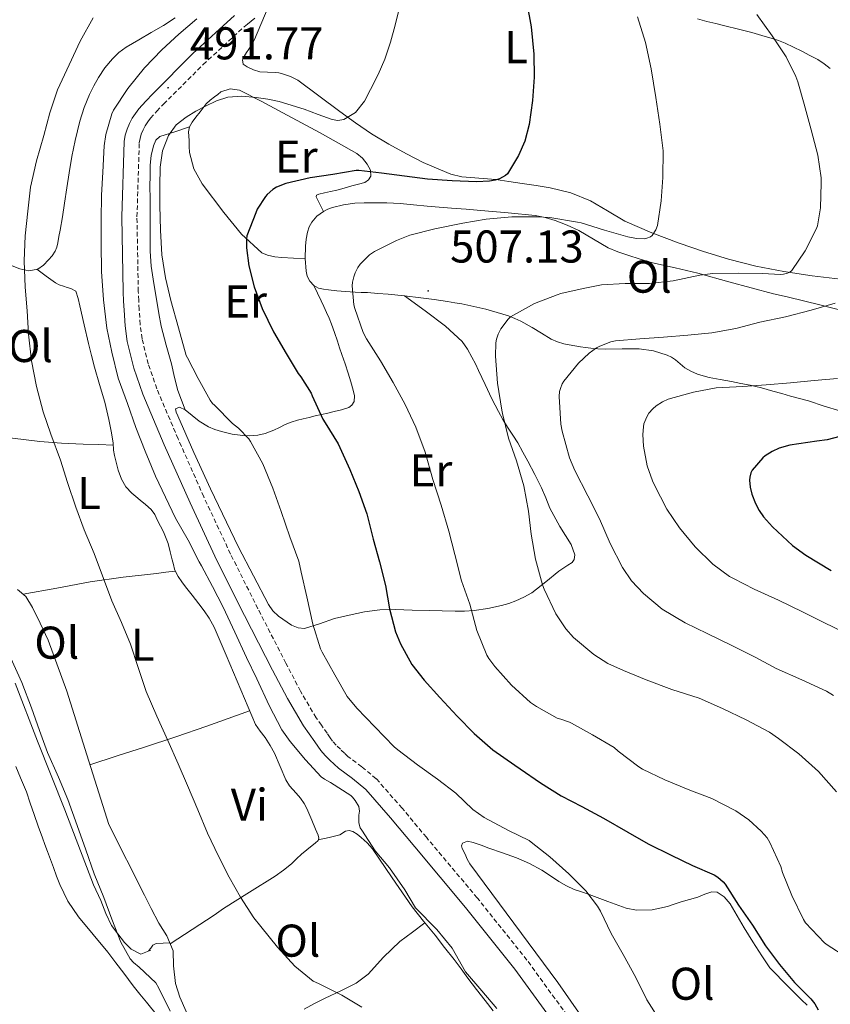
# Model space of a CAD drawing. Units: metres. Extents: x 548732 to 553208, y 4707390 to 4710392.
# Drawn here: x 550667 to 550843, y 4708854 to 4709069 of the extents above; entities that cross this region are included whole.
import ezdxf
from ezdxf.enums import TextEntityAlignment as Align

# ---------------------------------------------------------------- set-up
doc = ezdxf.new("R2010")
doc.units = ezdxf.units.M
doc.header["$MEASUREMENT"] = 0
doc.linetypes.add('TRAZOSX2', pattern=[1.5, 1, -0.5])
for name, color, linetype, lineweight in [('Carátula', 7, 'Continuous', 5), ('Level 16', 1, 'Continuous', 13), ('Level 21', 19, 'Continuous', 0), ('Level 36', 19, 'Continuous', 40), ('Level 37', 92, 'Continuous', 0), ('Level 4', 36, 'Continuous', 30), ('Level 41', 19, 'Continuous', 0), ('Level 5', 36, 'Continuous', 0), ('Level 7', 1, 'Continuous', 0)]:
    doc.layers.add(name, color=color, linetype=linetype, lineweight=lineweight)
doc.styles.add('Arial', font='ARIAL.TTF', dxfattribs={"height": 0.2})

# ---------------------------------------------------------------- blocks, each defined once
blk = doc.blocks.new('5PATER')
at = {"layer": 'Carátula', "linetype": 'Continuous', "lineweight": 5}
h = blk.add_hatch(color=250, dxfattribs=at)
edge = h.paths.add_edge_path()
edge.add_ellipse((0, 0), major_axis=(-1.33, -1.34), ratio=0.999422, start_angle=0, end_angle=360)

msp = doc.modelspace()

# ---------------------------------------------------------------- linework, layer by layer
at = {"layer": 'Level 16', "color": 1, "linetype": 'Continuous', "lineweight": 13, "ltscale": 0.5}
for points in [[(550666.08, 4708944.31, 482.35), (550667.92, 4708942.8, 482.39), (550669.36, 4708940.42, 482.43), (550671.04, 4708936.96, 482.51), (550672.77, 4708933.3, 482.51), (550676.85, 4708922.13, 482.59), (550681.21, 4708908.24, 482.76), (550686.01, 4708893.03, 482.75), (550693.8, 4708877.63, 482.73), (550695.24, 4708874.72, 482.73), (550696.91, 4708871.51, 482.71), (550698.65, 4708868.75, 482.7), (550700.08, 4708865.51, 482.63), (550700.09, 4708862.19, 482.57), (550700.59, 4708858.34, 482.47), (550701.48, 4708855.41, 482.35), (550703.96, 4708849.79, 482.19)], [(550665.55, 4708923.92, 478.98), (550670.45, 4708911.26, 479.16), (550676.4, 4708896.29, 479.35), (550682.69, 4708879.92, 479.38), (550684.24, 4708876.49, 479.38), (550685.34, 4708873.65, 479.38), (550686.62, 4708871.02, 479.41), (550687.98, 4708869.23, 479.51), (550689.44, 4708867.31, 479.54), (550690.86, 4708865.87, 479.54), (550692.96, 4708864.8, 479.57), (550695.18, 4708865.66, 479.75)]]:
    msp.add_polyline3d(points, dxfattribs=at)
at = {"layer": 'Level 21', "color": 19, "linetype": 'Continuous', "lineweight": 0}
msp.add_polyline3d([(550713.41, 4709069.59, 491.51), (550704.34, 4709061.23, 491.58), (550695.6, 4709052.5, 491.64), (550694.06, 4709050.88, 491.61), (550692.57, 4709049.2, 491.58), (550691.81, 4709048.2, 491.58), (550691.13, 4709047.14, 491.58), (550690.52, 4709045.98, 491.57), (550690.01, 4709044.77, 491.56), (550689.6, 4709043.44, 491.52), (550689.39, 4709042.08, 491.48), (550688.87, 4709025.66, 491.28), (550689.15, 4709009.24, 491.19), (550689.24, 4709007.24, 491.19), (550689.36, 4709005.24, 491.19), (550689.59, 4709001.82, 491.2), (550690.03, 4708998.42, 491.21), (550691.47, 4708992.6, 491.21), (550693.43, 4708986.96, 491.21), (550698.11, 4708975.92, 491.19), (550703.73, 4708963.21, 491.17), (550709.61, 4708950.64, 491.13), (550715.61, 4708938.65, 491.08), (550721.76, 4708926.72, 490.99), (550724.97, 4708920.56, 490.92), (550728.49, 4708914.58, 490.84), (550729.73, 4708912.82, 490.82), (550730.99, 4708911.07, 490.79), (550731.62, 4708910.14, 490.79), (550732.27, 4708909.22, 490.78), (550733.23, 4708908.12, 490.76), (550734.27, 4708907.11, 490.73), (550735.2, 4708906.21, 490.71), (550736.16, 4708905.33, 490.7), (550739.17, 4708903.07, 490.73), (550742.06, 4708900.69, 490.78), (550747.51, 4708894.5, 490.84), (550752.78, 4708888.16, 490.87), (550763.87, 4708874.96, 490.79), (550774.64, 4708861.5, 490.71), (550783.36, 4708849.51, 490.77)], dxfattribs=at)
at = {"layer": 'Level 21', "color": 19, "linetype": 'TRAZOSX2', "lineweight": 0}
msp.add_polyline3d([(550786.02, 4708851.42, 490.77), (550777.24, 4708863.49, 490.71), (550766.41, 4708877.04, 490.79), (550755.3, 4708890.26, 490.87), (550750, 4708896.63, 490.84), (550744.35, 4708903.05, 490.78), (550741.19, 4708905.65, 490.73), (550738.26, 4708907.85, 490.7), (550737.45, 4708908.6, 490.71), (550736.55, 4708909.46, 490.73), (550735.61, 4708910.38, 490.76), (550734.85, 4708911.24, 490.78), (550734.32, 4708912, 490.79), (550733.67, 4708912.96, 490.79), (550732.4, 4708914.72, 490.82), (550731.25, 4708916.36, 490.84), (550727.83, 4708922.15, 490.92), (550724.67, 4708928.23, 490.99), (550718.54, 4708940.13, 491.08), (550712.57, 4708952.07, 491.13), (550706.72, 4708964.57, 491.17), (550701.12, 4708977.23, 491.19), (550696.49, 4708988.13, 491.21), (550694.62, 4708993.54, 491.21), (550693.26, 4708999.03, 491.21), (550692.85, 4709002.14, 491.2), (550692.63, 4709005.44, 491.19), (550692.52, 4709007.4, 491.19), (550692.43, 4709009.34, 491.19), (550692.15, 4709025.63, 491.28), (550692.66, 4709041.78, 491.48), (550692.81, 4709042.7, 491.52), (550693.1, 4709043.66, 491.56), (550693.48, 4709044.58, 491.57), (550693.97, 4709045.48, 491.58), (550694.51, 4709046.32, 491.58), (550695.11, 4709047.12, 491.58), (550696.47, 4709048.66, 491.61), (550697.94, 4709050.21, 491.64), (550706.61, 4709058.86, 491.58), (550715.56, 4709067.11, 491.51), (550716.27, 4709067.69, 491.51), (550717.09, 4709068.35, 491.51), (550718.23, 4709069.3, 491.51)], dxfattribs=at)
at = {"layer": 'Level 36', "color": 92, "linetype": 'Continuous', "lineweight": 0}
for points in [[(550722.14, 4709074.74, 492.81), (550717.81, 4709064.3, 492.73), (550717.22, 4709063.23, 492.74), (550716.56, 4709062.21, 492.77), (550716.08, 4709061.49, 492.82), (550715.59, 4709060.78, 492.87)], [(550664.89, 4709014.92, 483.97), (550666.58, 4709014.27, 484.01), (550668.57, 4709013.86, 484.14), (550670.55, 4709014.22, 484.31), (550671.77, 4709015.12, 484.47), (550672.82, 4709016.22, 484.65), (550673.63, 4709017.12, 484.81), (550674.29, 4709018.11, 484.97), (550674.63, 4709019.02, 485.06), (550674.85, 4709019.95, 485.11), (550675.13, 4709021.32, 485.15), (550675.38, 4709022.69, 485.17), (550675.87, 4709025.66, 485.19), (550676.35, 4709028.64, 485.21), (550676.85, 4709031.94, 485.21), (550677.35, 4709035.25, 485.22), (550677.97, 4709038.76, 485.24), (550678.67, 4709042.26, 485.27), (550679.15, 4709044.37, 485.33), (550679.7, 4709046.48, 485.4), (550680.66, 4709049.45, 485.42), (550681.81, 4709052.35, 485.45), (550682.7, 4709054.22, 485.68), (550683.73, 4709056.02, 485.94), (550685.16, 4709058.14, 486.03), (550686.8, 4709060.13, 486.12), (550688.21, 4709061.5, 486.24), (550689.78, 4709062.66, 486.36), (550692.53, 4709064.24, 486.34), (550695.28, 4709065.81, 486.37), (550697.94, 4709067.36, 486.68), (550700.52, 4709069.01, 487)], [(550843.45, 4709057.98, 511.59), (550842.14, 4709059.02, 511.43), (550840.76, 4709059.92, 511.25), (550839, 4709060.85, 510.87), (550837.22, 4709061.76, 510.44), (550835.45, 4709062.68, 510.14), (550833.62, 4709063.55, 509.89), (550832.18, 4709064.07, 509.78), (550830.73, 4709064.51, 509.65), (550828.52, 4709065.22, 509.25), (550826.29, 4709065.87, 508.84), (550823.39, 4709066.6, 508.48), (550820.47, 4709067.31, 508.15), (550818.49, 4709067.78, 507.96), (550816.52, 4709068.25, 507.77), (550815.47, 4709068.53, 507.61), (550814.44, 4709068.81, 507.4)], [(550715.59, 4709060.78, 492.87), (550715.18, 4709059.86, 492.87), (550715.32, 4709058.96, 492.87), (550716.2, 4709058.37, 492.9), (550717.56, 4709057.73, 493.02), (550718.96, 4709057.29, 493.14), (550720.62, 4709057.2, 493.22), (550722.28, 4709057.15, 493.3), (550723.11, 4709057.02, 493.35), (550723.94, 4709056.83, 493.4), (550725.67, 4709056.28, 493.42), (550727.27, 4709055.45, 493.48), (550731.85, 4709052.05, 494.1), (550736.39, 4709048.62, 494.85), (550739.86, 4709046.17, 495.47), (550743.36, 4709043.77, 496.04), (550747.1, 4709041.48, 496.53), (550750.95, 4709039.34, 497.03), (550754.63, 4709037.52, 497.49), (550758.39, 4709035.87, 497.96), (550760.66, 4709034.94, 498.36), (550763.01, 4709034.37, 498.81), (550764.93, 4709034.18, 499.09), (550770.44, 4709033.77, 499.78), (550773.32, 4709033.34, 500.09), (550776.2, 4709032.91, 500.39), (550779.27, 4709032.45, 500.71), (550782.34, 4709031.98, 501.03), (550786.81, 4709030.87, 501.75), (550791.09, 4709029.13, 502.53), (550794.86, 4709026.91, 503), (550798.63, 4709024.7, 503.49), (550804.47, 4709022.15, 504.51), (550810.44, 4709019.85, 505.53), (550815.8, 4709018.04, 506.35), (550821.2, 4709016.41, 507.17), (550827.2, 4709014.9, 508.35)], [(550728.85, 4709016.51, 503.29), (550726.32, 4709016.62, 502.69), (550723.79, 4709016.73, 502.1), (550722.2, 4709016.92, 501.73), (550720.61, 4709017.26, 501.35), (550719.39, 4709017.81, 500.9), (550714.99, 4709021.86, 499.78), (550711.12, 4709026.61, 498.81), (550706.41, 4709032.81, 497.67), (550704.59, 4709036.09, 497.11), (550703.59, 4709039.63, 496.57), (550703.53, 4709040.95, 496.4), (550703.52, 4709042.27, 496.23), (550703.44, 4709043.21, 496.04), (550703.38, 4709044.14, 495.83), (550703.6, 4709045.25, 495.64), (550704.16, 4709046.25, 495.49), (550705.03, 4709047.39, 495.4), (550705.91, 4709048.53, 495.3), (550706.57, 4709049.39, 495.18), (550707.23, 4709050.25, 495.06), (550708.11, 4709051.07, 494.98), (550709.07, 4709051.81, 494.92), (550709.76, 4709052.35, 494.88), (550710.47, 4709052.88, 494.85), (550712.46, 4709053.58, 494.85), (550714.52, 4709053.25, 494.92), (550719.28, 4709050.84, 495.27), (550724, 4709048.33, 495.75), (550732.11, 4709043.96, 496.75), (550740.13, 4709039.47, 497.93), (550741.35, 4709038.43, 498.19), (550742.36, 4709037.13, 498.52), (550743.1, 4709035.82, 498.9), (550743.2, 4709034.48, 499.29), (550742.71, 4709033.67, 499.51), (550741.88, 4709033.13, 499.7), (550740.46, 4709032.75, 499.8), (550739.06, 4709032.37, 499.89), (550737.4, 4709031.9, 500.2), (550735.75, 4709031.44, 500.5), (550734.41, 4709031.14, 500.72), (550733.06, 4709030.86, 500.93), (550731.82, 4709030.57, 501.09), (550731.34, 4709030.34, 501.22), (550731.27, 4709030, 501.41), (550732.04, 4709028.41, 502.37), (550732.82, 4709026.83, 503.33)], [(550702.67, 4708983.52, 492.73), (550701.88, 4708985.63, 492.98), (550701.09, 4708987.74, 493.22), (550700.31, 4708990.61, 493.31), (550699.67, 4708993.53, 493.24), (550698.5, 4708997.66, 493.25), (550697.43, 4709001.81, 493.25), (550696.92, 4709004.53, 493.25), (550696.47, 4709007.26, 493.25), (550695.81, 4709011.05, 493.25), (550695.23, 4709014.86, 493.25), (550695.02, 4709018.12, 493.29), (550695.01, 4709021.39, 493.37), (550695.01, 4709024.14, 493.43), (550695.01, 4709026.88, 493.49), (550695, 4709029.58, 493.57), (550694.99, 4709032.29, 493.64), (550695, 4709034.58, 493.68), (550695.03, 4709036.88, 493.72), (550695.24, 4709039.02, 493.72), (550695.76, 4709041.14, 493.72), (550696.27, 4709042.36, 493.69), (550697.17, 4709043.17, 493.81), (550700.38, 4709044.21, 494.73), (550703.6, 4709045.25, 495.64)], [(550728.9, 4709019.21, 503.33), (550729.06, 4709020.77, 503.33), (550729.35, 4709022.32, 503.33), (550729.71, 4709023.42, 503.33), (550730.29, 4709024.46, 503.33), (550731.43, 4709025.79, 503.33), (550732.82, 4709026.83, 503.33), (550733.79, 4709027.33, 503.33), (550734.82, 4709027.68, 503.33), (550737.23, 4709028.26, 503.33), (550739.67, 4709028.59, 503.33), (550741.75, 4709028.67, 503.37), (550743.84, 4709028.69, 503.41), (550746.7, 4709028.66, 503.45), (550749.56, 4709028.53, 503.49), (550752.53, 4709028.26, 503.61), (550755.49, 4709027.98, 503.72), (550758.13, 4709027.76, 503.75), (550760.77, 4709027.53, 503.77), (550764, 4709027.28, 503.77), (550767.22, 4709027.02, 503.78), (550773.13, 4709026.5, 504.01), (550779.03, 4709025.9, 504.34), (550781.23, 4709025.49, 504.47), (550783.4, 4709024.83, 504.61), (550786.04, 4709023.82, 504.86), (550788.58, 4709022.64, 505.22), (550791.78, 4709020.73, 505.98), (550795.01, 4709018.89, 506.77), (550797.09, 4709018.03, 507.15), (550799.24, 4709017.28, 507.48), (550801.94, 4709016.41, 507.75), (550804.64, 4709015.63, 508.04), (550809.6, 4709014.48, 509.14), (550814.55, 4709013.32, 510.25), (550821.31, 4709011.42, 511.35), (550831.06, 4709008.85, 512.94)], [(550845.56, 4708983.31, 521.91), (550842.13, 4708984.33, 520.96), (550838.69, 4708985.52, 520.21), (550836.74, 4708986.02, 519.99), (550834.79, 4708986.52, 519.8), (550832.86, 4708987.07, 519.59), (550830.93, 4708987.61, 519.4), (550828.47, 4708988.29, 519.22), (550825.99, 4708988.89, 519.09), (550823.96, 4708989.29, 519.02), (550821.92, 4708989.68, 518.92), (550819.45, 4708990.14, 518.54), (550817, 4708990.6, 518.02), (550815.7, 4708990.93, 517.75), (550814.44, 4708991.34, 517.45), (550813.01, 4708991.94, 516.96), (550811.68, 4708992.7, 516.45), (550810.66, 4708993.54, 516.14), (550809.65, 4708994.41, 515.83), (550808.79, 4708994.99, 515.47), (550807.84, 4708995.47, 515.17), (550804.85, 4708996.42, 514.94), (550801.76, 4708996.84, 514.79), (550798.03, 4708996.81, 514.68), (550794.32, 4708996.78, 514.47), (550792.74, 4708996.86, 514.19), (550791.16, 4708996.99, 513.85), (550790.05, 4708997.11, 513.66), (550788.95, 4708997.28, 513.48), (550787.71, 4708997.51, 513.37), (550786.48, 4708997.74, 513.24), (550785.3, 4708997.95, 512.93), (550783.89, 4708998.37, 512.65), (550782.55, 4708998.97, 512.37), (550780.45, 4709000.23, 511.8), (550778.42, 4709001.48, 511.13), (550775.91, 4709002.85, 509.49), (550774.64, 4709003.46, 508.61), (550773.25, 4709004, 508.1), (550768.25, 4709005.51, 507.65), (550763.04, 4709006.64, 507.24), (550761.48, 4709006.89, 507.06), (550759.91, 4709007.13, 506.89), (550756.99, 4709007.57, 506.63), (550754.07, 4709007.98, 506.36), (550750.53, 4709008.41, 505.96), (550746.98, 4709008.75, 505.54), (550744.71, 4709008.94, 505.32), (550742.43, 4709009.09, 505.09), (550741.09, 4709009.14, 504.87), (550739.75, 4709009.2, 504.63), (550738.68, 4709009.26, 504.49), (550737.62, 4709009.33, 504.36), (550735.77, 4709009.5, 504.15), (550733.92, 4709009.71, 503.94), (550732.85, 4709009.86, 503.79), (550731.78, 4709010.09, 503.65), (550730.71, 4709010.66, 503.56), (550729.86, 4709011.61, 503.48), (550729.3, 4709012.68, 503.38), (550729.04, 4709013.81, 503.3), (550728.85, 4709016.51, 503.29), (550728.9, 4709019.21, 503.33)], [(550670.31, 4709014.18, 484.29), (550672.33, 4709012.7, 484.59), (550674.34, 4709011.22, 484.89), (550675.19, 4709010.79, 485.01), (550676.11, 4709010.5, 485.13), (550676.91, 4709010.24, 485.21), (550677.71, 4709009.98, 485.29), (550678.8, 4709009.38, 485.54), (550679.35, 4709007.79, 485.63), (550679.7, 4709006.19, 485.7), (550680.63, 4709002.09, 486.31), (550681.59, 4708997.98, 486.79), (550682.21, 4708995.41, 486.82), (550682.85, 4708992.83, 486.76), (550683.97, 4708989.03, 486.61), (550685.11, 4708985.23, 486.47), (550685.57, 4708983.34, 486.44), (550686, 4708981.44, 486.41), (550686.54, 4708978.88, 486.34), (550686.99, 4708976.3, 486.23), (550687.04, 4708974.75, 486.04), (550687.25, 4708973.56, 486.03), (550687.52, 4708972.38, 486.02), (550688.07, 4708970.38, 486.02), (550688.79, 4708968.43, 486.02), (550689.75, 4708966.74, 486.03), (550691.04, 4708965.33, 486.05), (550691.93, 4708964.59, 486.11), (550692.82, 4708963.85, 486.15), (550694.03, 4708962.84, 486.15), (550695.22, 4708961.79, 486.15), (550696.03, 4708960.67, 486.15), (550696.66, 4708959.41, 486.15), (550697.96, 4708956.92, 486.14), (550698.99, 4708954.33, 486.12), (550699.42, 4708952.58, 486.11), (550699.83, 4708950.83, 486.1), (550700.09, 4708949.8, 486.07), (550700.37, 4708948.78, 486.04), (550700.68, 4708947.93, 486.04), (550701.12, 4708947.13, 486.05), (550701.91, 4708946.02, 486.11), (550702.72, 4708944.93, 486.17), (550704.17, 4708943.06, 486.29), (550705.62, 4708941.2, 486.41), (550706.8, 4708939.65, 486.43), (550707.92, 4708938.05, 486.44), (550708.98, 4708936.11, 486.51), (550709.87, 4708934.09, 486.57), (550710.75, 4708932.03, 486.56), (550711.63, 4708929.97, 486.57), (550714.8, 4708922.41, 486.73), (550717.99, 4708914.86, 486.9), (550719.01, 4708913.4, 486.94), (550720.16, 4708912.01, 486.97), (550721.2, 4708910.32, 486.98), (550722.16, 4708908.59, 486.97), (550723.38, 4708905.68, 486.87), (550724.61, 4708902.77, 486.77), (550725.46, 4708901.49, 486.74), (550726.17, 4708900.7, 486.72), (550726.88, 4708899.92, 486.69), (550727.8, 4708898.81, 486.67), (550728.64, 4708897.65, 486.65), (550729.08, 4708896.84, 486.6)], [(550827.2, 4709014.9, 508.35), (550833.3, 4709013.68, 509.49), (550839.47, 4709012.78, 510.19), (550845.65, 4709012.06, 510.82)], [(550730.71, 4709010.66, 503.56), (550731.54, 4709008.98, 503.24), (550732.37, 4709007.29, 502.98), (550732.95, 4709006.04, 502.96), (550733.51, 4709004.77, 502.98), (550734.06, 4709003.51, 502.98), (550734.59, 4709002.24, 502.98), (550735.29, 4709000.38, 502.98), (550735.92, 4708998.49, 502.97), (550736.38, 4708997.05, 502.91), (550736.83, 4708995.6, 502.84), (550737.55, 4708993.55, 502.81), (550738.27, 4708991.5, 502.79), (550738.84, 4708989.65, 502.76), (550739.35, 4708987.79, 502.69), (550739.61, 4708986.56, 502.31), (550739.52, 4708985.34, 501.8), (550739.07, 4708984.54, 501.66), (550738.35, 4708984.01, 501.46), (550736.78, 4708983.52, 500.72), (550735.19, 4708983.13, 499.96), (550733.81, 4708982.83, 499.31), (550732.4, 4708982.51, 498.74), (550731.07, 4708982.18, 498.4), (550729.73, 4708981.84, 498.12), (550728.45, 4708981.54, 497.85), (550727.17, 4708981.25, 497.57), (550725.8, 4708980.81, 497.31), (550724.5, 4708980.29, 496.92), (550723.24, 4708979.7, 496.34), (550722, 4708979.1, 495.75), (550721.1, 4708978.7, 495.33), (550720.16, 4708978.35, 494.9), (550718.5, 4708977.99, 494.36), (550716.75, 4708977.87, 494.09), (550715.23, 4708977.92, 493.96), (550712.92, 4708978.25, 493.77), (550710.63, 4708978.77, 493.57), (550709.17, 4708979.25, 493.45), (550707.75, 4708979.81, 493.33), (550705.71, 4708981.08, 493.12), (550702.67, 4708983.52, 492.73), (550701.45, 4708984.12, 492.57), (550700.59, 4708983.74, 492.47), (550700.68, 4708983.02, 492.49), (550701.09, 4708982.19, 492.52), (550704.59, 4708974.24, 492.53), (550708.16, 4708966.32, 492.55), (550714.28, 4708953.58, 492.59), (550720.85, 4708941.02, 492.65), (550721.79, 4708939.7, 492.7), (550723.07, 4708938.54, 492.81), (550725.89, 4708936.53, 493.23), (550727.3, 4708935.94, 493.57), (550728.71, 4708935.85, 494.01), (550731.96, 4708936.84, 495.33), (550735.22, 4708937.97, 496.63), (550738.45, 4708938.76, 497.63), (550741.78, 4708939.44, 498.61), (550745.15, 4708939.86, 499.6), (550748.55, 4708939.96, 500.57), (550752.23, 4708939.84, 501.26), (550755.91, 4708939.71, 501.96), (550758.74, 4708939.64, 503.19), (550761.57, 4708939.58, 504.47)], [(550831.06, 4709008.85, 512.94), (550834.07, 4709008.16, 513.41), (550841.43, 4709006.39, 514.35), (550848.77, 4709004.48, 515.22), (550849.59, 4709003.55, 515.57), (550851, 4709002.67, 516.59), (550852.4, 4709001.79, 517.61)], [(550759.51, 4709001.77, 506.9), (550755.02, 4709005.09, 506.43), (550750.53, 4709008.41, 505.96)], [(550761.57, 4708939.58, 504.47), (550763.64, 4708939.62, 505.09), (550765.71, 4708939.77, 505.64), (550768.71, 4708940.2, 506.26), (550771.7, 4708940.84, 506.89), (550773.27, 4708941.29, 507.37), (550774.8, 4708941.85, 507.86), (550776.58, 4708942.63, 508.12), (550778.29, 4708943.63, 508.36), (550781.34, 4708945.99, 509.6), (550784.21, 4708948.35, 510.87), (550786.19, 4708949.6, 511.27), (550787.09, 4708950.23, 511.38), (550787.59, 4708950.86, 511.4), (550787.67, 4708951.9, 511.31), (550786.87, 4708954.13, 511.02), (550784.46, 4708958.07, 510.48), (550782.23, 4708962.06, 510.13), (550781.36, 4708964.31, 510.08), (550780.43, 4708966.54, 510.02), (550778.99, 4708969.44, 509.86), (550777.47, 4708972.3, 509.65), (550776.37, 4708974.31, 509.42), (550775.23, 4708976.3, 509.17), (550774.14, 4708978.03, 509.08), (550773.04, 4708979.76, 508.98), (550772.02, 4708981.44, 508.8), (550771.04, 4708983.15, 508.61), (550770.31, 4708984.53, 508.49), (550769.62, 4708985.93, 508.37), (550768.16, 4708989.03, 508.11), (550766.71, 4708992.12, 507.86), (550765.99, 4708993.57, 507.76), (550765.25, 4708995, 507.65), (550764.28, 4708996.78, 507.52), (550763.12, 4708998.46, 507.38), (550759.51, 4709001.77, 506.9)], [(550648.17, 4708979.01, 482.12), (550653.59, 4708978.58, 482.88), (550659.01, 4708978.14, 483.64), (550664.99, 4708977.36, 483.7), (550670.98, 4708976.59, 483.73), (550675.7, 4708976.27, 484.56), (550680.43, 4708976.06, 485.37), (550683.72, 4708975.95, 485.77), (550687.01, 4708975.84, 486.17)], [(550667.33, 4708943.28, 482.38), (550674.63, 4708944.64, 483.21), (550681.92, 4708946, 484.04), (550689.14, 4708947, 485.23), (550696.42, 4708947.82, 486.02), (550698.47, 4708948.09, 486.03), (550700.52, 4708948.36, 486.04)], [(550681.89, 4708906.09, 482.76), (550687.83, 4708908.01, 483.19), (550693.78, 4708909.93, 483.62), (550700.6, 4708912.18, 484.32), (550707.36, 4708914.51, 485.32), (550712.05, 4708916.16, 486.08), (550716.74, 4708917.82, 486.84)], [(550696.62, 4708851.32, 477.12), (550694.24, 4708854.27, 476.97), (550692.78, 4708856.06, 476.87), (550691.34, 4708857.84, 476.76), (550690.31, 4708859.21, 476.68), (550689.31, 4708860.59, 476.6), (550687.55, 4708862.91, 476.48), (550685.79, 4708865.22, 476.36), (550682.59, 4708869.08, 475.93), (550679.37, 4708872.95, 475.59), (550677.09, 4708876.34, 475.6), (550675.32, 4708880, 475.61), (550674.62, 4708881.82, 475.61), (550673.93, 4708883.65, 475.61), (550673.27, 4708885.42, 475.66), (550672.6, 4708887.2, 475.74), (550672.07, 4708888.69, 475.78), (550671.53, 4708890.18, 475.8), (550670.61, 4708892.71, 475.8), (550669.68, 4708895.25, 475.8), (550668.86, 4708897.73, 475.81), (550668.01, 4708900.2, 475.82), (550667.39, 4708901.73, 475.82), (550666.76, 4708903.27, 475.82), (550665.74, 4708905.74, 475.8)], [(550729.08, 4708896.84, 486.6), (550729.46, 4708896.01, 486.53), (550730.3, 4708894.03, 486.46), (550731.11, 4708892.03, 486.42), (550731.71, 4708890.71, 486.49), (550731.85, 4708890.08, 486.53), (550731.67, 4708889.57, 486.53), (550731.04, 4708889.01, 486.4), (550730.35, 4708888.46, 486.23), (550729.19, 4708887.53, 486.15), (550728.05, 4708886.59, 486.05), (550726.94, 4708885.54, 485.84), (550725.84, 4708884.49, 485.54), (550724.12, 4708883.1, 484.8), (550722.3, 4708881.81, 484.13), (550716.68, 4708878.28, 483.69), (550711.02, 4708874.7, 483.35), (550710.01, 4708874, 483.17), (550708.99, 4708873.29, 483.03), (550704.2, 4708870.16, 482.85), (550699.41, 4708867.02, 482.66)], [(550731.71, 4708889.69, 486.53), (550734.08, 4708890.24, 486.93), (550736.45, 4708890.8, 487.32), (550737.62, 4708891.6, 487.64), (550738.45, 4708891.74, 487.64), (550739.27, 4708891.55, 487.64), (550740.19, 4708890.96, 487.64), (550741.06, 4708890.25, 487.64), (550742.37, 4708889.04, 487.64), (550743.57, 4708887.74, 487.64), (550747.86, 4708881.4, 487.59), (550752.18, 4708875.12, 487.51), (550754.68, 4708872, 487.47), (550757.19, 4708868.88, 487.43), (550759.29, 4708866.25, 487.42), (550761.38, 4708863.61, 487.41), (550762.88, 4708861.57, 487.42), (550764.37, 4708859.52, 487.41), (550766.23, 4708857.07, 487.4), (550768.1, 4708854.64, 487.38), (550769.85, 4708852.39, 487.38)], [(550793, 4708845.67, 492.86), (550783.97, 4708858.6, 492.76), (550774.39, 4708871.54, 492.76), (550764.8, 4708884.51, 492.79), (550764.24, 4708885.53, 492.79), (550763.78, 4708886.6, 492.79), (550763.14, 4708887.8, 492.8), (550762.99, 4708888.4, 492.8), (550763.19, 4708888.96, 492.81), (550764.29, 4708889.41, 492.83), (550765.52, 4708889.16, 492.87), (550767.23, 4708888.55, 492.96), (550768.95, 4708887.93, 493.05), (550771.95, 4708886.85, 493.21), (550774.96, 4708885.76, 493.37), (550777.78, 4708884.55, 493.49), (550780.5, 4708883.12, 493.61), (550782.36, 4708881.88, 493.65), (550784.21, 4708880.62, 493.73), (550785.85, 4708879.68, 493.89), (550787.57, 4708878.89, 494.07), (550789.19, 4708878.34, 494.2), (550790.82, 4708877.8, 494.36), (550794.87, 4708876.29, 494.88), (550798.93, 4708874.8, 495.41), (550801.13, 4708874.34, 495.68), (550804.57, 4708874.42, 496.09), (550807.92, 4708875.16, 496.5), (550809.4, 4708875.69, 496.74), (550810.88, 4708876.2, 497.01), (550812.71, 4708876.7, 497.34), (550814.55, 4708877.2, 497.65), (550816.09, 4708877.85, 497.79), (550817.62, 4708878.4, 497.8), (550818.73, 4708878.26, 497.79), (550820.31, 4708877.25, 497.75)], [(550820.31, 4708877.25, 497.75), (550821.59, 4708875.77, 497.75), (550823.16, 4708873.14, 497.86), (550824.66, 4708870.52, 497.97), (550826.58, 4708867.46, 498.02), (550828.51, 4708864.41, 498.07), (550829.35, 4708863.07, 498.17), (550830.29, 4708861.82, 498.26), (550831.62, 4708860.43, 498.19), (550832.96, 4708859.05, 498.12), (550834.47, 4708857.51, 498.13), (550835.97, 4708855.96, 498.15), (550837.17, 4708854.84, 498.18), (550838.39, 4708853.63, 498.21)], [(550728.66, 4708852.75, 482.98), (550730.92, 4708854.04, 483.41), (550733.23, 4708855.2, 483.86), (550736.62, 4708856.75, 484.52), (550739.97, 4708858.41, 485.17), (550742.57, 4708860.42, 485.8), (550745.93, 4708864.09, 486.71), (550749.52, 4708867.55, 487.22), (550752.26, 4708869.58, 487.34), (550754.99, 4708871.61, 487.46)], [(550694.68, 4708865.47, 479.71), (550695.14, 4708866.1, 480.19), (550695.6, 4708866.73, 480.66), (550696.35, 4708867.13, 480.84), (550697.84, 4708867.18, 481.75), (550699.32, 4708867.22, 482.67)]]:
    msp.add_polyline3d(points, dxfattribs=at)
at = {"layer": 'Level 4', "color": 36, "linetype": 'Continuous', "lineweight": 30}
for points in [[(550777.22, 4709072.23, 500.01), (550778.17, 4709067.07, 500.01), (550778.74, 4709061.11, 500.01), (550778.8, 4709056.08, 500.01), (550778.44, 4709051.04, 500.01), (550777.76, 4709045.76, 500.01), (550776.77, 4709042.16, 500.01), (550775.43, 4709039.04, 500.01), (550773.01, 4709035.03, 500.01), (550772.55, 4709034.67, 500.01), (550771.24, 4709033.94, 500.01), (550770.32, 4709033.63, 500.01), (550769.06, 4709033.39, 500.01), (550766.24, 4709033.27, 500.01), (550760.96, 4709033.52, 500.01), (550755.52, 4709033.84, 500.01), (550750.52, 4709034.48, 500.01), (550745.54, 4709035.14, 500.01), (550740.56, 4709035.76, 500.01), (550739.96, 4709035.72, 500.01), (550734.9, 4709034.9, 500.01), (550729.92, 4709034.16, 500.01), (550724.63, 4709032.88, 500.01), (550722.59, 4709032.1, 500.01), (550721.79, 4709031.57, 500.01), (550720.58, 4709030.5, 500.01), (550720.19, 4709030.05, 500.01), (550718.4, 4709027.28, 500.01), (550718.1, 4709026.47, 500.01), (550716.13, 4709021.49, 500.01), (550716.03, 4709020.76, 500.01), (550716.03, 4709018.9, 500.01), (550716.55, 4709014.93, 500.01), (550717.75, 4709010.34, 500.01), (550719.47, 4709005.64, 500.01), (550721.97, 4709000.53, 500.01), (550724.74, 4708995.78, 500.01), (550727.33, 4708991.48, 500.01), (550727.94, 4708990.72, 500.01), (550730.15, 4708987.16, 500.01)], [(550730.15, 4708987.16, 500.01), (550730.39, 4708986.58, 500.01), (550732.74, 4708981.49, 500.01), (550733.22, 4708980.72, 500.01), (550736.03, 4708976.1, 500.01), (550738.59, 4708970.53, 500.01), (550740.56, 4708965.72, 500.01), (550742.29, 4708960.82, 500.01), (550743.71, 4708955.32, 500.01), (550745.11, 4708950.36, 500.01), (550746.37, 4708945.23, 500.01), (550747.27, 4708940.11, 500.01), (550748.58, 4708935.12, 500.01), (550749.68, 4708932.45, 500.01), (550752.13, 4708927.99, 500.01), (550754.79, 4708924.55, 500.01), (550758.24, 4708920.75, 500.01), (550762.03, 4708916.66, 500.01), (550765.76, 4708912.91, 500.01), (550769.81, 4708909.33, 500.01), (550774.61, 4708905.97, 500.01), (550775.79, 4708905.22, 500.01), (550780.23, 4708902.15, 500.01), (550784.74, 4708899.33, 500.01), (550789.22, 4708896.98, 500.01), (550793.92, 4708894.42, 500.01), (550799.25, 4708891.38, 500.01), (550803.71, 4708888.83, 500.01), (550808.69, 4708886.4, 500.01), (550813.39, 4708884.14, 500.01), (550818.11, 4708882.11, 500.01), (550818.88, 4708881.6, 500.01), (550820.08, 4708880.56, 500.01), (550820.51, 4708880.03, 500.01), (550823.44, 4708875.47, 500.01), (550826.5, 4708871.09, 500.01), (550829.33, 4708866.61, 500.01), (550832.34, 4708862.54, 500.01), (550835.65, 4708858.59, 500.01), (550839.22, 4708855.02, 500.01), (550840.07, 4708853.9, 500.01), (550840.77, 4708852.61, 500.01)], [(550847.98, 4708978.35, 525.01), (550842.75, 4708976.99, 525.01), (550840.52, 4708976.7, 525.01), (550834.6, 4708975.8, 525.01), (550832.28, 4708975.13, 525.01), (550830.73, 4708974.43, 525.01), (550829.26, 4708973.48, 525.01), (550828.71, 4708973.02, 525.01), (550826.39, 4708970.38, 525.01), (550826.1, 4708969.77, 525.01), (550825.88, 4708968.83, 525.01), (550825.85, 4708968.19, 525.01), (550825.99, 4708966.62, 525.01), (550826.33, 4708965.15, 525.01), (550827.11, 4708963.07, 525.01), (550827.91, 4708961.56, 525.01), (550828.89, 4708960.17, 525.01), (550830.86, 4708958, 525.01), (550835.18, 4708953.9, 525.01), (550838.14, 4708951.79, 525.01), (550843.61, 4708948.46, 525.01)]]:
    msp.add_polyline3d(points, dxfattribs=at)
at = {"layer": 'Level 5', "color": 36, "linetype": 'Continuous', "lineweight": 0}
for points in [[(550749.35, 4709071, 495.01), (550748.48, 4709067.44, 495.01), (550747.45, 4709063.71, 495.01), (550746.24, 4709060.04, 495.01), (550744.77, 4709056.7, 495.01), (550743.09, 4709053.44, 495.01), (550741.79, 4709050.83, 495.01), (550739.83, 4709048.37, 495.01), (550737.31, 4709046.88, 495.01), (550736, 4709046.66, 495.01), (550734.72, 4709046.84, 495.01), (550731.69, 4709047.96, 495.01), (550728.64, 4709049.11, 495.01), (550723.19, 4709050.82, 495.01), (550720.67, 4709051.32, 495.01), (550718.13, 4709051.65, 495.01), (550715.05, 4709051.97, 495.01), (550711.97, 4709051.76, 495.01), (550709.5, 4709050.92, 495.01), (550707.12, 4709049.76, 495.01), (550704.97, 4709048.65, 495.01), (550702.88, 4709047.41, 495.01), (550700.72, 4709045.67, 495.01), (550699.04, 4709043.4, 495.01), (550697.7, 4709040, 495.01), (550697.2, 4709036.5, 495.01), (550697.11, 4709032.31, 495.01), (550697.14, 4709028.12, 495.01), (550697.27, 4709022.74, 495.01), (550697.6, 4709017.36, 495.01), (550698.35, 4709012.33, 495.01), (550699.54, 4709007.38, 495.01), (550701.23, 4709001.38, 495.01), (550702.91, 4708995.38, 495.01), (550703.17, 4708994.87, 495.01), (550705.49, 4708990.36, 495.01), (550708.11, 4708985.62, 495.01), (550708.64, 4708984.93, 495.01), (550709.06, 4708984.52, 495.01), (550713.01, 4708980.53, 495.01), (550714.31, 4708979.52, 495.01), (550716.58, 4708977.17, 495.01), (550716.91, 4708976.63, 495.01), (550719.59, 4708971.76, 495.01), (550721.81, 4708966.42, 495.01), (550723.59, 4708961.35, 495.01), (550725.49, 4708955.83, 495.01), (550727.44, 4708950.53, 495.01), (550728, 4708948.12, 495.01), (550729.19, 4708942.72, 495.01), (550730.5, 4708936.74, 495.01), (550732.23, 4708931.36, 495.01), (550732.58, 4708930.64, 495.01), (550735.3, 4708925.7, 495.01), (550738.03, 4708920.95, 495.01), (550740.13, 4708918.43, 495.01), (550744.03, 4708914.39, 495.01), (550748.26, 4708910.03, 495.01), (550749.11, 4708909.36, 495.01), (550753.38, 4708906.08, 495.01), (550757.76, 4708902.96, 495.01), (550761.75, 4708899.89, 495.01), (550765.47, 4708896.35, 495.01), (550767.95, 4708894.58, 495.01), (550773.19, 4708891.76, 495.01), (550777.73, 4708889.55, 495.01), (550778.16, 4708889.23, 495.01), (550782.24, 4708886.02, 495.01), (550786.42, 4708882.27, 495.01), (550790.07, 4708878.59, 495.01), (550792.64, 4708875.22, 495.01), (550793.27, 4708874.13, 495.01), (550795.65, 4708869.26, 495.01), (550798.23, 4708864.67, 495.01), (550800.98, 4708859.66, 495.01), (550803.43, 4708854.78, 495.01), (550806.32, 4708850.19, 495.01)], [(550682.61, 4709069.08, 485.01), (550679.73, 4709063.92, 485.01), (550677.35, 4709058.76, 485.01), (550674.79, 4709053.32, 485.01), (550673.15, 4709048.29, 485.01), (550671.83, 4709043.41, 485.01), (550670.21, 4709037.86, 485.01), (550668.95, 4709032.07, 485.01), (550668.31, 4709026.85, 485.01), (550667.78, 4709021.46, 485.01), (550667.54, 4709016, 485.01), (550667.73, 4709010.32, 485.01), (550668.18, 4709005.14, 485.01), (550668.45, 4709000.02, 485.01), (550669.15, 4708994.21, 485.01), (550670.23, 4708988.64, 485.01), (550671.68, 4708983.06, 485.01), (550673.35, 4708978.24, 485.01)], [(550705.19, 4709068.8, 490.01), (550701.25, 4709065.48, 490.01), (550697.54, 4709062.07, 490.01), (550693.78, 4709058.15, 490.01), (550690.18, 4709053.65, 490.01), (550687.04, 4709048.93, 490.01), (550686.66, 4709048.07, 490.01), (550685.33, 4709043.62, 490.01), (550684.98, 4709041.14, 490.01), (550684.72, 4709035.35, 490.01), (550684.42, 4709030.36, 490.01), (550684.34, 4709024.96, 490.01), (550684.35, 4709019.76, 490.01), (550684.42, 4709013.67, 490.01), (550684.82, 4709007.51, 490.01), (550685.6, 4709001.33, 490.01), (550686.66, 4708996.12, 490.01), (550688.08, 4708990.44, 490.01), (550690.05, 4708984.88, 490.01), (550691.87, 4708979.7, 490.01), (550693.91, 4708974.5, 490.01), (550696.19, 4708969.08, 490.01), (550698.34, 4708964.44, 490.01), (550700.53, 4708959.92, 490.01), (550703.3, 4708955.06, 490.01), (550705.75, 4708950.39, 490.01), (550706.21, 4708949.49, 490.01), (550708.61, 4708944.96, 490.01)], [(550801.39, 4709069.25, 505.01), (550803.1, 4709063.63, 505.01), (550804.38, 4709057.93, 505.01), (550805.35, 4709051.63, 505.01), (550806.25, 4709045.82, 505.01), (550806.95, 4709040.03, 505.01), (550806.91, 4709034.19, 505.01), (550806.55, 4709029.12, 505.01), (550805.72, 4709023.73, 505.01), (550805.35, 4709022.77, 505.01), (550804.59, 4709021.57, 505.01), (550804.19, 4709021.25, 505.01), (550803.43, 4709020.94, 505.01), (550802.84, 4709020.86, 505.01), (550801.15, 4709020.89, 505.01), (550799.26, 4709021.25, 505.01), (550794.17, 4709022.75, 505.01), (550789.1, 4709024.35, 505.01), (550788.3, 4709024.49, 505.01), (550782.22, 4709025.52, 505.01), (550779.48, 4709025.61, 505.01), (550773.93, 4709025.6, 505.01), (550768.38, 4709025.1, 505.01), (550763.23, 4709024.24, 505.01), (550757.16, 4709022.98, 505.01), (550751.72, 4709021.62, 505.01), (550748.79, 4709020.45, 505.01), (550743.96, 4709018.08, 505.01), (550742.89, 4709017.34, 505.01), (550740.84, 4709015.3, 505.01), (550740.36, 4709014.59, 505.01), (550739.75, 4709013.39, 505.01), (550739.46, 4709012.56, 505.01), (550739.21, 4709011.36, 505.01), (550739.14, 4709010.56, 505.01), (550739.46, 4709006.43, 505.01), (550739.69, 4709005.63, 505.01), (550741.51, 4709000.42, 505.01), (550742.25, 4708999.04, 505.01), (550745.32, 4708994.18, 505.01), (550748.04, 4708989.46, 505.01), (550750.7, 4708984.7, 505.01), (550753, 4708979.71, 505.01), (550755.06, 4708974.27, 505.01), (550756.7, 4708968.29, 505.01), (550758.52, 4708962.69, 505.01), (550760.17, 4708957.04, 505.01), (550761.48, 4708951.97, 505.01), (550763, 4708946.21, 505.01), (550764.76, 4708941.12, 505.01), (550766.31, 4708935.36, 505.01), (550768.49, 4708930, 505.01), (550768.9, 4708929.26, 505.01), (550770.21, 4708927.52, 505.01), (550773.88, 4708923.44, 505.01), (550778.05, 4708919.68, 505.01), (550779.32, 4708918.83, 505.01), (550783.88, 4708916.22, 505.01), (550784.63, 4708916.06, 505.01), (550786.55, 4708915.39, 505.01), (550787, 4708915.17, 505.01), (550791.57, 4708912.64, 505.01), (550796.26, 4708909.89, 505.01), (550797.17, 4708909.09, 505.01), (550801.7, 4708905.61, 505.01), (550802.5, 4708905.15, 505.01), (550807.35, 4708902.81, 505.01), (550812.77, 4708900.56, 505.01), (550817.59, 4708898.7, 505.01), (550822.82, 4708896.03, 505.01), (550825.64, 4708894.09, 505.01), (550828.39, 4708891.61, 505.01), (550829.64, 4708890.14, 505.01), (550830.28, 4708889.16, 505.01), (550832.69, 4708883.87, 505.01), (550833.05, 4708882.57, 505.01), (550835.05, 4708877.55, 505.01), (550837.57, 4708872.32, 505.01), (550838.05, 4708871.64, 505.01), (550842.15, 4708867.26, 505.01), (550842.73, 4708866.8, 505.01), (550847.03, 4708864.04, 505.01)], [(550827.43, 4709069.79, 510.01), (550830.73, 4709065.12, 510.01), (550833.85, 4709060.51, 510.01), (550835.96, 4709056.25, 510.01), (550836.33, 4709055.1, 510.01), (550837.77, 4709050.24, 510.01), (550839.27, 4709044.64, 510.01), (550840.73, 4709039.12, 510.01), (550841.48, 4709034.17, 510.01), (550841.48, 4709032.99, 510.01), (550841.32, 4709027.63, 510.01), (550840.62, 4709023.68, 510.01), (550840.33, 4709022.97, 510.01), (550837.98, 4709018.22, 510.01), (550835.08, 4709013.9, 510.01), (550834.63, 4709013.56, 510.01), (550834.11, 4709013.31, 510.01), (550833.24, 4709013.1, 510.01), (550832.55, 4709013.05, 510.01), (550828.65, 4709013.26, 510.01), (550823.37, 4709013.37, 510.01), (550817.8, 4709013.29, 510.01), (550814.97, 4709012.89, 510.01), (550809.15, 4709011.66, 510.01), (550803.98, 4709011.12, 510.01), (550798.68, 4709011.12, 510.01), (550793.5, 4709010.8, 510.01), (550789.53, 4709010.01, 510.01), (550784.65, 4709008.88, 510.01), (550783.88, 4709008.59, 510.01), (550778.92, 4709006.75, 510.01), (550773.67, 4709003.84, 510.01), (550773.18, 4709003.34, 510.01), (550771.54, 4709001.23, 510.01), (550770.94, 4709000.03, 510.01), (550770.62, 4708998.94, 510.01), (550770.49, 4708998.14, 510.01), (550770.39, 4708995.23, 510.01), (550770.81, 4708989.31, 510.01), (550771.75, 4708983.45, 510.01), (550771.9, 4708982.73, 510.01), (550773.24, 4708977.34, 510.01), (550774.97, 4708972.4, 510.01), (550776.6, 4708966.94, 510.01), (550777.59, 4708961.41, 510.01), (550778.17, 4708956.43, 510.01), (550779.1, 4708950.91, 510.01), (550780.61, 4708945.31, 510.01), (550781.03, 4708944.41, 510.01), (550783.57, 4708939.01, 510.01), (550785.75, 4708935.73, 510.01), (550787.38, 4708933.87, 510.01), (550791.83, 4708930.11, 510.01), (550794.87, 4708928.21, 510.01), (550798.31, 4708926.62, 510.01), (550803.29, 4708924.62, 510.01), (550808.89, 4708922.52, 510.01), (550814.84, 4708920.59, 510.01), (550819.91, 4708918.35, 510.01), (550825.09, 4708915.9, 510.01), (550830.21, 4708913.21, 510.01), (550832.13, 4708911.84, 510.01), (550836.61, 4708908.46, 510.01), (550840.87, 4708904.59, 510.01), (550844.79, 4708900.22, 510.01)], [(550844.51, 4709006.81, 515.01), (550839.27, 4709005.26, 515.01), (550833.69, 4709003.85, 515.01), (550828.09, 4709002.62, 515.01), (550822.87, 4709001.25, 515.01), (550817.58, 4709000.32, 515.01), (550812.33, 4708999.81, 515.01), (550807.07, 4708999.39, 515.01), (550801.9, 4708999.04, 515.01), (550796.6, 4708998.59, 515.01), (550795.58, 4708998.35, 515.01), (550793.13, 4708997.44, 515.01), (550792.41, 4708997.05, 515.01), (550790.81, 4708995.89, 515.01), (550788.49, 4708993.68, 515.01), (550785.27, 4708989.77, 515.01), (550784.92, 4708989.17, 515.01), (550784.54, 4708988.21, 515.01), (550784.39, 4708987.52, 515.01), (550784.31, 4708986.4, 515.01), (550784.62, 4708980.4, 515.01), (550784.92, 4708978.85, 515.01), (550786.55, 4708973.04, 515.01), (550787.7, 4708970.32, 515.01), (550790.55, 4708964.73, 515.01), (550793.05, 4708959.77, 515.01), (550795.4, 4708954.33, 515.01), (550798.07, 4708949.12, 515.01), (550800.1, 4708946.25, 515.01), (550802.71, 4708943.42, 515.01), (550806.78, 4708940.05, 515.01), (550811.77, 4708937.02, 515.01), (550816.58, 4708934.72, 515.01), (550821.78, 4708932.2, 515.01), (550827.19, 4708929.52, 515.01), (550831.67, 4708927.1, 515.01), (550837.24, 4708924.6, 515.01), (550842.65, 4708922.17, 515.01), (550844.18, 4708921.18, 515.01)], [(550844.99, 4708990.38, 520.01), (550839.96, 4708989.96, 520.01), (550834.75, 4708989.42, 520.01), (550829.43, 4708988.96, 520.01), (550824.38, 4708988.59, 520.01), (550818.57, 4708988.29, 520.01), (550813.59, 4708987.41, 520.01), (550808.07, 4708985.85, 520.01), (550806.81, 4708985.29, 520.01), (550805.42, 4708984.4, 520.01), (550804.7, 4708983.77, 520.01), (550803.88, 4708982.83, 520.01), (550803.38, 4708982.01, 520.01), (550802.78, 4708980.48, 520.01), (550802.65, 4708979.84, 520.01), (550802.52, 4708978.13, 520.01), (550802.68, 4708975.61, 520.01), (550803.5, 4708971.31, 520.01), (550804.62, 4708968, 520.01), (550805, 4708967.21, 520.01), (550807.77, 4708961.82, 520.01), (550810.55, 4708957.77, 520.01), (550813.93, 4708953.63, 520.01), (550817.82, 4708949.82, 520.01), (550821.45, 4708947.16, 520.01), (550822.3, 4708946.72, 520.01), (550826.81, 4708944.4, 520.01), (550832.14, 4708942.03, 520.01), (550837.37, 4708939.47, 520.01), (550841.9, 4708937.18, 520.01), (550847.16, 4708934.67, 520.01)], [(550673.35, 4708978.24, 485.01), (550675.46, 4708972.52, 485.01), (550677.01, 4708967.67, 485.01), (550678.79, 4708962.31, 485.01), (550680.66, 4708957.38, 485.01), (550682.8, 4708952.16, 485.01), (550684.88, 4708946.74, 485.01), (550686.64, 4708941.88, 485.01), (550688.74, 4708937.16, 485.01), (550690.71, 4708932.4, 485.01), (550692.39, 4708927.28, 485.01), (550694.15, 4708922.08, 485.01), (550696.48, 4708916.66, 485.01), (550698.87, 4708911.41, 485.01), (550701.15, 4708906.29, 485.01), (550703.14, 4708901.56, 485.01), (550705.46, 4708896.28, 485.01), (550707.57, 4708891.16, 485.01), (550709.95, 4708886.12, 485.01), (550712.24, 4708881.6, 485.01), (550714.75, 4708877.19, 485.01), (550717.63, 4708872.66, 485.01), (550719.15, 4708870.82, 485.01), (550722.78, 4708866.32, 485.01), (550726.59, 4708862.15, 485.01), (550730.62, 4708858.88, 485.01), (550731.73, 4708858.37, 485.01), (550736.83, 4708855.86, 485.01), (550741.2, 4708853.19, 485.01)], [(550708.61, 4708944.96, 490.01), (550710.93, 4708940.45, 490.01), (550713.47, 4708935.04, 490.01), (550716.05, 4708929.51, 490.01), (550718.34, 4708924.85, 490.01), (550721.01, 4708919, 490.01), (550723.78, 4708913.73, 490.01), (550725.55, 4708911.2, 490.01), (550728.9, 4708907.14, 490.01), (550732.35, 4708903.46, 490.01), (550733.09, 4708902.92, 490.01), (550734.4, 4708902.24, 490.01), (550738.83, 4708899.39, 490.01), (550739.2, 4708899.04, 490.01), (550739.79, 4708898.31, 490.01), (550740.53, 4708896.96, 490.01), (550740.71, 4708895.97, 490.01), (550740.56, 4708895.07, 490.01), (550740.53, 4708894.05, 490.01), (550740.59, 4708893.43, 490.01), (550740.88, 4708892.32, 490.01), (550741.2, 4708891.83, 490.01), (550744.1, 4708887.3, 490.01), (550747.27, 4708883.64, 490.01), (550750.58, 4708878.8, 490.01), (550752.91, 4708874.85, 490.01), (550757.6, 4708870.17, 490.01), (550760.95, 4708866.08, 490.01), (550763.87, 4708860.95, 490.01), (550767.41, 4708856.8, 490.01), (550770.66, 4708852.9, 490.01)], [(550664.59, 4708929.32, 480.01), (550667.04, 4708924.02, 480.01), (550669.15, 4708918.5, 480.01), (550670.91, 4708913.57, 480.01), (550672.62, 4708908.77, 480.01), (550674.99, 4708903.38, 480.01), (550677.09, 4708898.53, 480.01), (550679.09, 4708892.85, 480.01), (550681.02, 4708887.51, 480.01), (550682.83, 4708882.32, 480.01), (550684.93, 4708877.12, 480.01), (550686.66, 4708872.37, 480.01), (550688.66, 4708867.41, 480.01), (550690.69, 4708863.75, 480.01), (550691.38, 4708862.98, 480.01), (550692.62, 4708861.94, 480.01), (550696.26, 4708858.48, 480.01), (550696.93, 4708857.36, 480.01), (550699.42, 4708852.34, 480.01)]]:
    msp.add_polyline3d(points, dxfattribs=at)

# ---------------------------------------------------------------- block references
at = {"layer": 'Level 7', "color": 19, "linetype": 'Continuous', "lineweight": 0, "xscale": 0.09999983015004542, "yscale": 0.09999983015004542}
for p in [(550698.94, 4709053.79, 491.78), (550755.7, 4709009.47, 507.14)]:
    msp.add_blockref('5PATER', p, dxfattribs=at)

# ---------------------------------------------------------------- texts
at = {"layer": 'Level 37', "color": 92, "linetype": 'Continuous', "lineweight": 0, "style": 'Arial'}
for s, p in [('L', (550774.9, 4709062.65, 499.48)), ('Er', (550726.92, 4709038.73, 498.35)), ('Ol', (550803.95, 4709012.58, 510.04)), ('Er', (550715.85, 4709007.16, 499.02)), ('Ol', (550668.9, 4708997.45, 484.34)), ('Er', (550756.31, 4708970.33, 504.81)), ('L', (550681.68, 4708965.36, 485.38)), ('Ol', (550674.65, 4708932.73, 479.93)), ('L', (550693.39, 4708932.27, 485.25)), ('Vi', (550716.68, 4708897.37, 485.9)), ('Ol', (550727.26, 4708867.72, 483.48)), ('Ol', (550813.29, 4708858.32, 493.94))]:
    msp.add_text(s, height=7, dxfattribs=at).set_placement(p, align=Align.MIDDLE_CENTER)
at = {"layer": 'Level 41', "color": 19, "linetype": 'Continuous', "lineweight": 0, "style": 'Arial'}
for s, p in [('491.77', (550703.71, 4709057.79, 491.78)), ('507.13', (550760.48, 4709013.47, 507.14))]:
    msp.add_text(s, height=7, dxfattribs=at).set_placement(p, align=Align.BOTTOM_LEFT)

doc.saveas('drawing.dxf')
